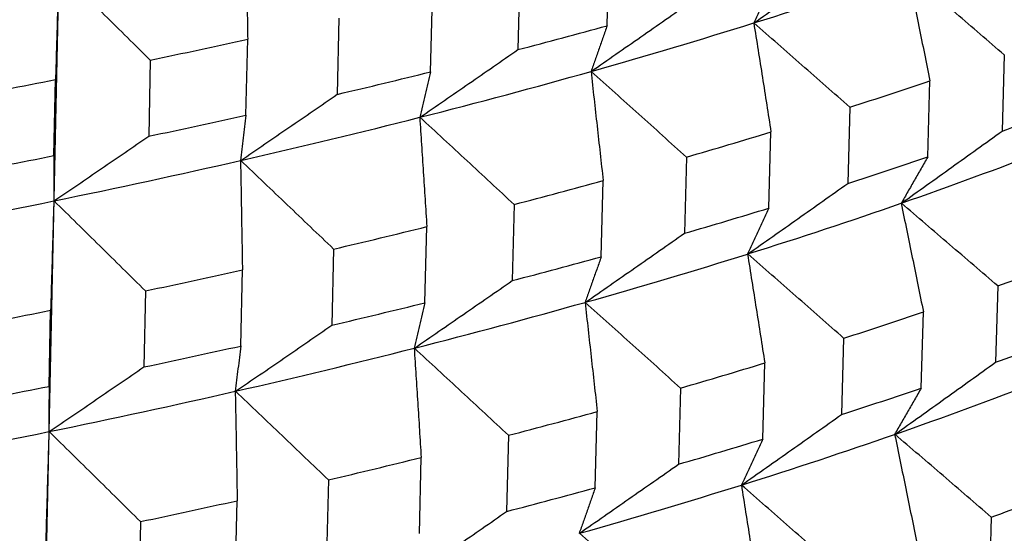
# Model space of a CAD drawing. Units: millimetres. Extents: x 62 to 427, y 82 to 422.
# Drawn here: x 139 to 142, y 237 to 239 of the extents above; entities that cross this region are included whole.
import ezdxf

# ---------------------------------------------------------------- set-up
doc = ezdxf.new("R2010")
doc.units = ezdxf.units.MM
doc.styles.add('BLAIR ITC', font='txt', dxfattribs={"height": 7.5})
doc.dimstyles.new('BLAIR ITC', dxfattribs={"dimtxt": 7.5, "dimasz": 7.5, "dimexe": 4, "dimexo": 2, "dimgap": 2.5, "dimtad": 0, "dimdec": 0, "dimdsep": 46, "dimtxsty": 'BLAIR ITC', "dimcen": 0.09, "dimclrd": 8, "dimclre": 8, "dimclrt": 256, "dimadec": 0, "dimazin": 0, "dimtfac": 1, "dimtdec": 0, "dimtmove": 0, "dimatfit": 3, "dimfxl": 1, "dimtfill": 1, "dimtolj": 1, "dimtzin": 0, "dimarcsym": 0})

# ---------------------------------------------------------------- blocks, each defined once
blk = doc.blocks.new('*D17')
at = {"color": 8, "lineweight": -2, "transparency": 16777216}
for p, q in [((111.5678, 236.1604), (111.5678, 273.0933)), ((154.656, 236.1604), (154.656, 273.0933)), ((111.5678, 269.0933), (103.4835, 269.0933)), ((147.156, 269.0933), (119.0678, 269.0933))]:
    blk.add_line(p, q, dxfattribs=at)
at = {"color": 8, "transparency": 16777216}
for points in [[(119.0678, 270.3433), (119.0678, 267.8433), (111.5678, 269.0933)], [(147.156, 270.3433), (147.156, 267.8433), (154.656, 269.0933)]]:
    blk.add_solid(points, dxfattribs=at)
at = {"layer": 'Defpoints', "color": 0, "transparency": 16777216}
for p in [(154.656, 269.0933), (111.5678, 234.1604), (154.656, 234.1604)]:
    blk.add_point(p, dxfattribs=at)
at = {"lineweight": 30, "transparency": 16777216, "insert": (92.9189, 269.0933), "char_height": 7.5, "attachment_point": 5, "style": 'BLAIR ITC', "bg_fill": 3, "box_fill_scale": 1.1, "bg_fill_color": 256, "bg_fill_true_color": 13158600, "bg_fill_transparency": 0}
blk.add_mtext('\\A1;43', dxfattribs=at)

msp = doc.modelspace()

# ---------------------------------------------------------------- linework, layer by layer
at = {"lineweight": 30, "extrusion": (0, 1, -2.22045e-16)}
for p, q in [((139.5359, 242.0599), (139.0651, 219.8503)), ((140.8324, 238.6033), (140.8372, 238.793)), ((140.6145, 238.7333), (140.6099, 238.5437)), ((140.3923, 238.4885), (140.3969, 238.6781)), ((140.1638, 238.6219), (140.1595, 238.4324)), ((139.9323, 238.3805), (139.9366, 238.57)), ((141.8223, 238.5307), (141.8169, 238.3409)), ((139.6938, 238.5175), (139.6898, 238.3281)), ((139.4536, 238.2797), (139.4576, 238.4692)), ((141.6316, 238.2764), (141.6369, 238.4662)), ((141.4375, 238.4003), (141.4324, 238.2106)), ((141.2357, 238.1489), (141.2408, 238.3387)), ((141.0299, 238.276), (141.025, 238.0863)), ((140.8176, 238.0278), (140.8225, 238.2174)), ((140.6006, 238.158), (140.596, 237.9684)), ((140.3784, 237.9131), (140.383, 238.1027)), ((140.1507, 238.0468), (140.1464, 237.8573)), ((139.9192, 237.8054), (139.9235, 237.9949)), ((139.6816, 237.9426), (139.6776, 237.7531)), ((141.806, 237.9549), (141.8006, 237.765)), ((139.4414, 237.7048), (139.4454, 237.8943)), ((141.6153, 237.7005), (141.6207, 237.8903)), ((141.4219, 237.8247), (141.4168, 237.6349)), ((141.2202, 237.5733), (141.2253, 237.763)), ((141.0151, 237.7005), (141.0102, 237.5109)), ((140.8028, 237.4523), (140.8077, 237.642)), ((140.5866, 237.5828), (140.582, 237.3932)), ((140.3644, 237.3379), (140.369, 237.5275)), ((140.1376, 237.4718), (140.1333, 237.2823)), ((139.9061, 237.2304), (139.9105, 237.4199)), ((141.7897, 237.3791), (141.7844, 237.1893)), ((139.6694, 237.3678), (139.6654, 237.1783))]:
    msp.add_line(p, q, dxfattribs=at)
at = {"lineweight": 30}
for centre, major_axis, start_param, end_param in [((133.1119, 240.8149), (11.0566, 0), -0.750462, -0.698163), ((133.1119, 241.0025), (11.267, 0), -0.842654, -0.815879), ((133.1119, 240.8149), (11.0566, 0), -0.802822, -0.750523), ((133.1119, 241.1937), (11.274, 0), -0.947382, -0.920591), ((133.1119, 241.0025), (11.267, 0), -0.895014, -0.868239), ((133.1119, 240.8149), (11.0566, 0), -0.855181, -0.802882), ((133.1119, 241.1937), (11.274, 0), -0.999742, -0.972951), ((133.1119, 240.6137), (11.2528, 0), -0.737919, -0.711176), ((133.1119, 240.4225), (11.2458, 0), -0.685551, -0.658824), ((133.1119, 241.0025), (11.267, 0), -0.947374, -0.920599), ((133.1119, 240.8149), (11.0566, 0), -0.907541, -0.855242), ((133.1119, 240.6137), (11.2528, 0), -0.790278, -0.763536), ((133.1119, 241.0025), (11.267, 0), -0.999734, -0.972959), ((133.1119, 240.235), (11.0354, 0), -0.698097, -0.645807), ((133.1119, 240.8149), (11.0566, 0), -0.959901, -0.907602), ((133.1119, 240.4225), (11.2458, 0), -0.737911, -0.711184), ((133.1119, 240.6137), (11.2528, 0), -0.842638, -0.815896), ((133.1119, 240.8149), (11.0566, 0), -1.012261, -0.959962), ((133.1119, 240.235), (11.0354, 0), -0.750457, -0.698167), ((133.1119, 240.4225), (11.2458, 0), -0.790271, -0.763544), ((133.1119, 240.6137), (11.2528, 0), -0.894998, -0.868256), ((133.1119, 240.235), (11.0354, 0), -0.802817, -0.750527), ((133.1119, 240.4225), (11.2458, 0), -0.842631, -0.815904), ((133.1119, 240.0338), (11.2315, 0), -0.685535, -0.658841), ((133.1119, 240.6137), (11.2528, 0), -0.947358, -0.920616), ((133.1119, 240.4225), (11.2458, 0), -0.89499, -0.868264), ((133.1119, 240.235), (11.0354, 0), -0.855177, -0.802887), ((133.1119, 240.6137), (11.2528, 0), -0.999718, -0.972975), ((133.1119, 240.0338), (11.2315, 0), -0.737895, -0.711201), ((133.1119, 239.8426), (11.2245, 0), -0.685527, -0.658849), ((133.1119, 240.4225), (11.2458, 0), -0.94735, -0.920624), ((133.1119, 240.235), (11.0354, 0), -0.907537, -0.855247), ((133.1119, 240.0338), (11.2315, 0), -0.790255, -0.763561), ((133.1119, 239.6551), (11.0142, 0), -0.698093, -0.645812), ((133.1119, 240.4225), (11.2458, 0), -0.99971, -0.972984), ((133.1119, 240.235), (11.0354, 0), -0.959897, -0.907607), ((133.1119, 239.8426), (11.2245, 0), -0.737887, -0.711209), ((133.1119, 240.0338), (11.2315, 0), -0.842615, -0.81592), ((133.1119, 240.235), (11.0354, 0), -1.012257, -0.959967), ((133.1119, 239.8426), (11.2245, 0), -0.790247, -0.763569), ((133.1119, 239.6551), (11.0142, 0), -0.750453, -0.698172), ((133.1119, 240.0338), (11.2315, 0), -0.894975, -0.86828), ((133.1119, 239.8426), (11.2245, 0), -0.842607, -0.815929), ((133.1119, 239.6551), (11.0142, 0), -0.802813, -0.750532), ((133.1119, 239.454), (11.2103, 0), -0.685511, -0.658865), ((133.1119, 240.0338), (11.2315, 0), -0.947334, -0.92064)]:
    msp.add_ellipse(centre, major_axis=major_axis, ratio=0.292372, start_param=start_param, end_param=end_param, dxfattribs=at)
for points, knots in [([(139.9318, 238.8427), (139.9322, 238.82), (139.9326, 238.7973), (139.933, 238.7746), (139.9334, 238.7519), (139.9338, 238.7292), (139.9342, 238.7065), (139.9346, 238.6838), (139.935, 238.661), (139.9354, 238.6383), (139.9358, 238.6155), (139.9362, 238.5928), (139.9366, 238.57)], [0, 0, 0, 0, 0.080593, 0.080593, 0.080593, 0.161186, 0.161186, 0.161186, 0.241779, 0.241779, 0.241779, 0.3223721, 0.3223721, 0.3223721, 0.3223721]), ([(141.1984, 238.6103), (141.2192, 238.625), (141.24, 238.6396), (141.2608, 238.6542), (141.2816, 238.6689), (141.3024, 238.6835), (141.3232, 238.6982), (141.344, 238.7129), (141.3648, 238.7276), (141.3856, 238.7423), (141.4064, 238.7569), (141.4271, 238.7716), (141.4479, 238.7864)], [0, 0, 0, 0, 0.0799731, 0.0799731, 0.0799731, 0.1599462, 0.1599462, 0.1599462, 0.2399193, 0.2399193, 0.2399193, 0.3198925, 0.3198925, 0.3198925, 0.3198925]), ([(139.4656, 238.7419), (139.4649, 238.7192), (139.4643, 238.6965), (139.4636, 238.6738), (139.4629, 238.6511), (139.4623, 238.6284), (139.4616, 238.6056), (139.4609, 238.5829), (139.4603, 238.5602), (139.4596, 238.5374), (139.4589, 238.5147), (139.4583, 238.492), (139.4576, 238.4692)], [0, 0, 0, 0, 0.080593, 0.080593, 0.080593, 0.161186, 0.161186, 0.161186, 0.241779, 0.241779, 0.241779, 0.3223721, 0.3223721, 0.3223721, 0.3223721]), ([(139.6938, 238.5175), (139.6748, 238.5363), (139.6559, 238.555), (139.6369, 238.5737), (139.618, 238.5924), (139.599, 238.6112), (139.58, 238.6299), (139.5611, 238.6486), (139.5421, 238.6673), (139.5231, 238.6859), (139.5041, 238.7046), (139.4851, 238.7233), (139.4661, 238.742)], [0, 0, 0, 0, 0.0800108, 0.0800108, 0.0800108, 0.1600215, 0.1600215, 0.1600215, 0.2400322, 0.2400322, 0.2400322, 0.3200428, 0.3200428, 0.3200428, 0.3200428]), ([(141.2513, 238.7247), (141.2468, 238.7151), (141.2424, 238.7055), (141.2379, 238.696), (141.2335, 238.6864), (141.2291, 238.6768), (141.2246, 238.6673), (141.2202, 238.6577), (141.2157, 238.6482), (141.2113, 238.6387), (141.2068, 238.6292), (141.2024, 238.6197), (141.1979, 238.6102)], [0, 0, 0, 0, 0.0805546, 0.0805546, 0.0805546, 0.1611091, 0.1611091, 0.1611091, 0.2416636, 0.2416636, 0.2416636, 0.3222181, 0.3222181, 0.3222181, 0.3222181]), ([(141.5815, 238.7369), (141.5861, 238.7144), (141.5908, 238.6919), (141.5954, 238.6693), (141.6, 238.6468), (141.6046, 238.6242), (141.6092, 238.6017), (141.6139, 238.5791), (141.6185, 238.5565), (141.6231, 238.534), (141.6277, 238.5114), (141.6323, 238.4888), (141.6369, 238.4662)], [0, 0, 0, 0, 0.0805648, 0.0805648, 0.0805648, 0.1611296, 0.1611296, 0.1611296, 0.2416944, 0.2416944, 0.2416944, 0.3222593, 0.3222593, 0.3222593, 0.3222593]), ([(141.8223, 238.5307), (141.8023, 238.548), (141.7823, 238.5652), (141.7623, 238.5824), (141.7423, 238.5996), (141.7222, 238.6168), (141.7022, 238.634), (141.6822, 238.6512), (141.6621, 238.6684), (141.6421, 238.6856), (141.6221, 238.7028), (141.602, 238.7199), (141.5819, 238.7371)], [0, 0, 0, 0, 0.0799828, 0.0799828, 0.0799828, 0.1599656, 0.1599656, 0.1599656, 0.2399483, 0.2399483, 0.2399483, 0.319931, 0.319931, 0.319931, 0.319931]), ([(140.7927, 238.4896), (140.8133, 238.5039), (140.8339, 238.5182), (140.8545, 238.5326), (140.8751, 238.5469), (140.8957, 238.5612), (140.9163, 238.5756), (140.9369, 238.59), (140.9575, 238.6043), (140.9781, 238.6187), (140.9986, 238.6331), (141.0192, 238.6474), (141.0398, 238.6618)], [0, 0, 0, 0, 0.0799731, 0.0799731, 0.0799731, 0.1599462, 0.1599462, 0.1599462, 0.2399193, 0.2399193, 0.2399193, 0.3198925, 0.3198925, 0.3198925, 0.3198925]), ([(140.8324, 238.6033), (140.829, 238.5938), (140.8257, 238.5842), (140.8223, 238.5747), (140.819, 238.5652), (140.8156, 238.5557), (140.8123, 238.5462), (140.8089, 238.5367), (140.8056, 238.5273), (140.8022, 238.5178), (140.7989, 238.5084), (140.7955, 238.4989), (140.7922, 238.4895)], [0, 0, 0, 0, 0.0805546, 0.0805546, 0.0805546, 0.1611091, 0.1611091, 0.1611091, 0.2416636, 0.2416636, 0.2416636, 0.3222181, 0.3222181, 0.3222181, 0.3222181]), ([(141.1979, 238.6102), (141.2015, 238.5876), (141.2051, 238.565), (141.2087, 238.5424), (141.2123, 238.5198), (141.2158, 238.4972), (141.2194, 238.4745), (141.223, 238.4519), (141.2266, 238.4293), (141.2301, 238.4066), (141.2337, 238.384), (141.2373, 238.3614), (141.2408, 238.3387)], [0, 0, 0, 0, 0.0805648, 0.0805648, 0.0805648, 0.1611296, 0.1611296, 0.1611296, 0.2416944, 0.2416944, 0.2416944, 0.3222593, 0.3222593, 0.3222593, 0.3222593]), ([(141.4375, 238.4003), (141.4176, 238.4179), (141.3977, 238.4354), (141.3778, 238.4529), (141.3579, 238.4704), (141.338, 238.4879), (141.318, 238.5054), (141.2981, 238.5229), (141.2782, 238.5404), (141.2582, 238.5579), (141.2383, 238.5754), (141.2183, 238.5929), (141.1984, 238.6103)], [0, 0, 0, 0, 0.0799828, 0.0799828, 0.0799828, 0.1599656, 0.1599656, 0.1599656, 0.2399483, 0.2399483, 0.2399483, 0.319931, 0.319931, 0.319931, 0.319931]), ([(140.3659, 238.3753), (140.3863, 238.3893), (140.4066, 238.4033), (140.427, 238.4173), (140.4473, 238.4313), (140.4677, 238.4453), (140.488, 238.4594), (140.5083, 238.4734), (140.5287, 238.4875), (140.549, 238.5015), (140.5693, 238.5156), (140.5896, 238.5297), (140.6099, 238.5437)], [0, 0, 0, 0, 0.0799731, 0.0799731, 0.0799731, 0.1599462, 0.1599462, 0.1599462, 0.2399193, 0.2399193, 0.2399193, 0.3198925, 0.3198925, 0.3198925, 0.3198925]), ([(140.3923, 238.4885), (140.3901, 238.479), (140.3878, 238.4695), (140.3856, 238.46), (140.3833, 238.4505), (140.3811, 238.4411), (140.3789, 238.4316), (140.3766, 238.4222), (140.3744, 238.4128), (140.3721, 238.4034), (140.3699, 238.3939), (140.3676, 238.3845), (140.3654, 238.3751)], [0, 0, 0, 0, 0.0805546, 0.0805546, 0.0805546, 0.1611091, 0.1611091, 0.1611091, 0.2416636, 0.2416636, 0.2416636, 0.3222181, 0.3222181, 0.3222181, 0.3222181]), ([(140.7922, 238.4895), (140.7947, 238.4668), (140.7972, 238.4442), (140.7998, 238.4215), (140.8023, 238.3989), (140.8048, 238.3762), (140.8073, 238.3536), (140.8099, 238.3309), (140.8124, 238.3082), (140.8149, 238.2855), (140.8174, 238.2628), (140.82, 238.2401), (140.8225, 238.2174)], [0, 0, 0, 0, 0.0805648, 0.0805648, 0.0805648, 0.1611296, 0.1611296, 0.1611296, 0.2416944, 0.2416944, 0.2416944, 0.3222593, 0.3222593, 0.3222593, 0.3222593]), ([(141.0299, 238.276), (141.0101, 238.2938), (140.9904, 238.3116), (140.9707, 238.3295), (140.9509, 238.3473), (140.9312, 238.3651), (140.9114, 238.3829), (140.8916, 238.4007), (140.8718, 238.4185), (140.8521, 238.4363), (140.8323, 238.4541), (140.8125, 238.4719), (140.7927, 238.4896)], [0, 0, 0, 0, 0.0799828, 0.0799828, 0.0799828, 0.1599656, 0.1599656, 0.1599656, 0.2399483, 0.2399483, 0.2399483, 0.319931, 0.319931, 0.319931, 0.319931]), ([(139.9193, 238.2676), (139.9393, 238.2813), (139.9594, 238.295), (139.9794, 238.3087), (139.9994, 238.3224), (140.0195, 238.3361), (140.0395, 238.3499), (140.0595, 238.3636), (140.0795, 238.3773), (140.0995, 238.3911), (140.1195, 238.4048), (140.1395, 238.4186), (140.1595, 238.4324)], [0, 0, 0, 0, 0.0799731, 0.0799731, 0.0799731, 0.1599462, 0.1599462, 0.1599462, 0.2399193, 0.2399193, 0.2399193, 0.3198925, 0.3198925, 0.3198925, 0.3198925]), ([(139.9323, 238.3805), (139.9312, 238.371), (139.93, 238.3616), (139.9289, 238.3521), (139.9278, 238.3427), (139.9266, 238.3333), (139.9255, 238.3238), (139.9244, 238.3144), (139.9233, 238.305), (139.9221, 238.2956), (139.921, 238.2862), (139.9199, 238.2769), (139.9187, 238.2675)], [0, 0, 0, 0, 0.0805546, 0.0805546, 0.0805546, 0.1611091, 0.1611091, 0.1611091, 0.2416636, 0.2416636, 0.2416636, 0.3222181, 0.3222181, 0.3222181, 0.3222181]), ([(140.6006, 238.158), (140.581, 238.1761), (140.5615, 238.1943), (140.542, 238.2124), (140.5224, 238.2305), (140.5029, 238.2487), (140.4833, 238.2668), (140.4638, 238.2849), (140.4442, 238.303), (140.4247, 238.321), (140.4051, 238.3391), (140.3855, 238.3572), (140.3659, 238.3753)], [0, 0, 0, 0, 0.0799828, 0.0799828, 0.0799828, 0.1599656, 0.1599656, 0.1599656, 0.2399483, 0.2399483, 0.2399483, 0.319931, 0.319931, 0.319931, 0.319931]), ([(140.3654, 238.3751), (140.3669, 238.3525), (140.3683, 238.3298), (140.3698, 238.3071), (140.3713, 238.2844), (140.3727, 238.2617), (140.3742, 238.239), (140.3757, 238.2163), (140.3771, 238.1936), (140.3786, 238.1709), (140.38, 238.1482), (140.3815, 238.1255), (140.383, 238.1027)], [0, 0, 0, 0, 0.0805648, 0.0805648, 0.0805648, 0.1611296, 0.1611296, 0.1611296, 0.2416944, 0.2416944, 0.2416944, 0.3222593, 0.3222593, 0.3222593, 0.3222593]), ([(139.4539, 238.1669), (139.4736, 238.1803), (139.4933, 238.1937), (139.513, 238.2071), (139.5326, 238.2205), (139.5523, 238.2339), (139.572, 238.2474), (139.5916, 238.2608), (139.6112, 238.2742), (139.6309, 238.2877), (139.6505, 238.3011), (139.6701, 238.3146), (139.6898, 238.3281)], [0, 0, 0, 0, 0.0799731, 0.0799731, 0.0799731, 0.1599462, 0.1599462, 0.1599462, 0.2399193, 0.2399193, 0.2399193, 0.3198925, 0.3198925, 0.3198925, 0.3198925]), ([(141.5657, 238.1611), (141.5867, 238.1761), (141.6077, 238.191), (141.6286, 238.206), (141.6496, 238.2209), (141.6705, 238.2359), (141.6914, 238.2509), (141.7124, 238.2659), (141.7333, 238.2809), (141.7542, 238.2959), (141.7751, 238.3109), (141.796, 238.3259), (141.8169, 238.3409)], [0, 0, 0, 0, 0.0799452, 0.0799452, 0.0799452, 0.1598903, 0.1598903, 0.1598903, 0.2398354, 0.2398354, 0.2398354, 0.3197806, 0.3197806, 0.3197806, 0.3197806]), ([(139.4536, 238.2797), (139.4536, 238.2703), (139.4536, 238.2608), (139.4535, 238.2514), (139.4535, 238.242), (139.4535, 238.2325), (139.4535, 238.2231), (139.4535, 238.2137), (139.4535, 238.2043), (139.4534, 238.1949), (139.4534, 238.1856), (139.4534, 238.1762), (139.4534, 238.1668)], [0, 0, 0, 0, 0.0805546, 0.0805546, 0.0805546, 0.1611091, 0.1611091, 0.1611091, 0.2416636, 0.2416636, 0.2416636, 0.3222181, 0.3222181, 0.3222181, 0.3222181]), ([(139.9187, 238.2675), (139.9191, 238.2448), (139.9195, 238.2221), (139.9199, 238.1994), (139.9203, 238.1767), (139.9207, 238.154), (139.9211, 238.1313), (139.9215, 238.1086), (139.9219, 238.0859), (139.9223, 238.0631), (139.9227, 238.0404), (139.9231, 238.0177), (139.9235, 237.9949)], [0, 0, 0, 0, 0.0805648, 0.0805648, 0.0805648, 0.1611296, 0.1611296, 0.1611296, 0.2416944, 0.2416944, 0.2416944, 0.3222593, 0.3222593, 0.3222593, 0.3222593]), ([(140.1507, 238.0468), (140.1315, 238.0652), (140.1122, 238.0837), (140.0929, 238.1021), (140.0737, 238.1205), (140.0544, 238.1389), (140.0351, 238.1573), (140.0158, 238.1757), (139.9965, 238.1941), (139.9772, 238.2125), (139.9579, 238.2309), (139.9386, 238.2493), (139.9193, 238.2676)], [0, 0, 0, 0, 0.0799828, 0.0799828, 0.0799828, 0.1599656, 0.1599656, 0.1599656, 0.2399483, 0.2399483, 0.2399483, 0.319931, 0.319931, 0.319931, 0.319931]), ([(141.6316, 238.2764), (141.626, 238.2667), (141.6205, 238.257), (141.615, 238.2474), (141.6095, 238.2377), (141.604, 238.2281), (141.5984, 238.2185), (141.5929, 238.2089), (141.5874, 238.1993), (141.5818, 238.1897), (141.5763, 238.1801), (141.5708, 238.1705), (141.5652, 238.161)], [0, 0, 0, 0, 0.0805264, 0.0805264, 0.0805264, 0.1610527, 0.1610527, 0.1610527, 0.241579, 0.241579, 0.241579, 0.3221053, 0.3221053, 0.3221053, 0.3221053]), ([(141.1829, 238.0346), (141.2037, 238.0492), (141.2246, 238.0639), (141.2454, 238.0785), (141.2662, 238.0931), (141.287, 238.1078), (141.3077, 238.1225), (141.3285, 238.1371), (141.3493, 238.1518), (141.3701, 238.1665), (141.3908, 238.1812), (141.4116, 238.1959), (141.4324, 238.2106)], [0, 0, 0, 0, 0.0799452, 0.0799452, 0.0799452, 0.1598903, 0.1598903, 0.1598903, 0.2398354, 0.2398354, 0.2398354, 0.3197806, 0.3197806, 0.3197806, 0.3197806]), ([(139.4534, 238.1668), (139.4527, 238.1442), (139.4521, 238.1215), (139.4514, 238.0988), (139.4507, 238.0761), (139.4501, 238.0534), (139.4494, 238.0307), (139.4487, 238.0079), (139.4481, 237.9852), (139.4474, 237.9625), (139.4468, 237.9398), (139.4461, 237.917), (139.4454, 237.8943)], [0, 0, 0, 0, 0.0805648, 0.0805648, 0.0805648, 0.1611296, 0.1611296, 0.1611296, 0.2416944, 0.2416944, 0.2416944, 0.3222593, 0.3222593, 0.3222593, 0.3222593]), ([(139.6816, 237.9426), (139.6627, 237.9613), (139.6437, 237.9801), (139.6248, 237.9988), (139.6058, 238.0175), (139.5868, 238.0362), (139.5679, 238.0549), (139.5489, 238.0736), (139.5299, 238.0923), (139.5109, 238.1109), (139.492, 238.1296), (139.473, 238.1483), (139.4539, 238.1669)], [0, 0, 0, 0, 0.0799828, 0.0799828, 0.0799828, 0.1599656, 0.1599656, 0.1599656, 0.2399483, 0.2399483, 0.2399483, 0.319931, 0.319931, 0.319931, 0.319931]), ([(141.5652, 238.161), (141.5699, 238.1384), (141.5745, 238.1159), (141.5791, 238.0934), (141.5837, 238.0708), (141.5884, 238.0483), (141.593, 238.0257), (141.5976, 238.0032), (141.6022, 237.9806), (141.6068, 237.958), (141.6114, 237.9355), (141.616, 237.9129), (141.6207, 237.8903)], [0, 0, 0, 0, 0.0805366, 0.0805366, 0.0805366, 0.1610732, 0.1610732, 0.1610732, 0.2416098, 0.2416098, 0.2416098, 0.3221466, 0.3221466, 0.3221466, 0.3221466]), ([(141.806, 237.9549), (141.786, 237.9721), (141.766, 237.9893), (141.746, 238.0065), (141.726, 238.0237), (141.706, 238.0409), (141.686, 238.0581), (141.666, 238.0753), (141.6459, 238.0925), (141.6259, 238.1097), (141.6058, 238.1268), (141.5858, 238.144), (141.5657, 238.1611)], [0, 0, 0, 0, 0.0799549, 0.0799549, 0.0799549, 0.1599097, 0.1599097, 0.1599097, 0.2398645, 0.2398645, 0.2398645, 0.3198193, 0.3198193, 0.3198193, 0.3198193]), ([(141.2357, 238.1489), (141.2313, 238.1394), (141.2268, 238.1298), (141.2224, 238.1202), (141.218, 238.1106), (141.2135, 238.1011), (141.2091, 238.0915), (141.2046, 238.082), (141.2002, 238.0725), (141.1957, 238.0629), (141.1913, 238.0534), (141.1868, 238.0439), (141.1824, 238.0344)], [0, 0, 0, 0, 0.0805264, 0.0805264, 0.0805264, 0.1610527, 0.1610527, 0.1610527, 0.241579, 0.241579, 0.241579, 0.3221053, 0.3221053, 0.3221053, 0.3221053]), ([(140.778, 237.9141), (140.7986, 237.9284), (140.8192, 237.9427), (140.8398, 237.9571), (140.8604, 237.9714), (140.881, 237.9857), (140.9016, 238.0001), (140.9222, 238.0144), (140.9428, 238.0288), (140.9633, 238.0432), (140.9839, 238.0575), (141.0045, 238.0719), (141.025, 238.0863)], [0, 0, 0, 0, 0.0799452, 0.0799452, 0.0799452, 0.1598903, 0.1598903, 0.1598903, 0.2398354, 0.2398354, 0.2398354, 0.3197806, 0.3197806, 0.3197806, 0.3197806]), ([(141.1824, 238.0344), (141.186, 238.0119), (141.1896, 237.9893), (141.1931, 237.9667), (141.1967, 237.9441), (141.2003, 237.9215), (141.2039, 237.8988), (141.2075, 237.8762), (141.211, 237.8536), (141.2146, 237.831), (141.2182, 237.8083), (141.2217, 237.7857), (141.2253, 237.763)], [0, 0, 0, 0, 0.0805366, 0.0805366, 0.0805366, 0.1610732, 0.1610732, 0.1610732, 0.2416098, 0.2416098, 0.2416098, 0.3221466, 0.3221466, 0.3221466, 0.3221466]), ([(141.4219, 237.8247), (141.4021, 237.8422), (141.3822, 237.8597), (141.3623, 237.8772), (141.3424, 237.8948), (141.3225, 237.9123), (141.3025, 237.9298), (141.2826, 237.9473), (141.2627, 237.9647), (141.2428, 237.9822), (141.2228, 237.9997), (141.2029, 238.0172), (141.1829, 238.0346)], [0, 0, 0, 0, 0.0799549, 0.0799549, 0.0799549, 0.1599097, 0.1599097, 0.1599097, 0.2398645, 0.2398645, 0.2398645, 0.3198193, 0.3198193, 0.3198193, 0.3198193]), ([(140.8176, 238.0278), (140.8143, 238.0182), (140.8109, 238.0087), (140.8076, 237.9992), (140.8042, 237.9897), (140.8009, 237.9802), (140.7975, 237.9707), (140.7942, 237.9612), (140.7908, 237.9517), (140.7875, 237.9423), (140.7841, 237.9328), (140.7808, 237.9234), (140.7774, 237.914)], [0, 0, 0, 0, 0.0805264, 0.0805264, 0.0805264, 0.1610527, 0.1610527, 0.1610527, 0.241579, 0.241579, 0.241579, 0.3221053, 0.3221053, 0.3221053, 0.3221053]), ([(140.352, 237.8), (140.3724, 237.814), (140.3928, 237.828), (140.4131, 237.842), (140.4334, 237.856), (140.4538, 237.87), (140.4741, 237.8841), (140.4944, 237.8981), (140.5147, 237.9122), (140.5351, 237.9262), (140.5554, 237.9403), (140.5757, 237.9543), (140.596, 237.9684)], [0, 0, 0, 0, 0.0799452, 0.0799452, 0.0799452, 0.1598903, 0.1598903, 0.1598903, 0.2398354, 0.2398354, 0.2398354, 0.3197806, 0.3197806, 0.3197806, 0.3197806]), ([(140.3784, 237.9131), (140.3761, 237.9036), (140.3739, 237.8942), (140.3716, 237.8847), (140.3694, 237.8752), (140.3672, 237.8658), (140.3649, 237.8563), (140.3627, 237.8469), (140.3604, 237.8375), (140.3582, 237.828), (140.356, 237.8186), (140.3537, 237.8092), (140.3515, 237.7999)], [0, 0, 0, 0, 0.0805264, 0.0805264, 0.0805264, 0.1610527, 0.1610527, 0.1610527, 0.241579, 0.241579, 0.241579, 0.3221053, 0.3221053, 0.3221053, 0.3221053]), ([(140.7774, 237.914), (140.78, 237.8913), (140.7825, 237.8687), (140.785, 237.8461), (140.7875, 237.8234), (140.7901, 237.8008), (140.7926, 237.7781), (140.7951, 237.7554), (140.7976, 237.7328), (140.8002, 237.7101), (140.8027, 237.6874), (140.8052, 237.6647), (140.8077, 237.642)], [0, 0, 0, 0, 0.0805366, 0.0805366, 0.0805366, 0.1610732, 0.1610732, 0.1610732, 0.2416098, 0.2416098, 0.2416098, 0.3221466, 0.3221466, 0.3221466, 0.3221466]), ([(141.0151, 237.7005), (140.9954, 237.7184), (140.9757, 237.7362), (140.9559, 237.754), (140.9362, 237.7718), (140.9164, 237.7897), (140.8967, 237.8075), (140.8769, 237.8253), (140.8571, 237.843), (140.8374, 237.8608), (140.8176, 237.8786), (140.7978, 237.8964), (140.778, 237.9141)], [0, 0, 0, 0, 0.0799549, 0.0799549, 0.0799549, 0.1599097, 0.1599097, 0.1599097, 0.2398645, 0.2398645, 0.2398645, 0.3198193, 0.3198193, 0.3198193, 0.3198193]), ([(139.9063, 237.6926), (139.9263, 237.7062), (139.9463, 237.7199), (139.9664, 237.7336), (139.9864, 237.7473), (140.0064, 237.761), (140.0264, 237.7748), (140.0464, 237.7885), (140.0664, 237.8022), (140.0864, 237.816), (140.1064, 237.8297), (140.1264, 237.8435), (140.1464, 237.8573)], [0, 0, 0, 0, 0.0799452, 0.0799452, 0.0799452, 0.1598903, 0.1598903, 0.1598903, 0.2398354, 0.2398354, 0.2398354, 0.3197806, 0.3197806, 0.3197806, 0.3197806]), ([(139.9192, 237.8054), (139.9181, 237.7959), (139.917, 237.7865), (139.9158, 237.777), (139.9147, 237.7676), (139.9136, 237.7581), (139.9124, 237.7487), (139.9113, 237.7393), (139.9102, 237.7299), (139.909, 237.7205), (139.9079, 237.7111), (139.9068, 237.7018), (139.9056, 237.6924)], [0, 0, 0, 0, 0.0805264, 0.0805264, 0.0805264, 0.1610527, 0.1610527, 0.1610527, 0.241579, 0.241579, 0.241579, 0.3221053, 0.3221053, 0.3221053, 0.3221053]), ([(140.3515, 237.7999), (140.3529, 237.7772), (140.3544, 237.7545), (140.3559, 237.7319), (140.3573, 237.7092), (140.3588, 237.6865), (140.3603, 237.6638), (140.3617, 237.6411), (140.3632, 237.6184), (140.3646, 237.5957), (140.3661, 237.573), (140.3676, 237.5503), (140.369, 237.5275)], [0, 0, 0, 0, 0.0805366, 0.0805366, 0.0805366, 0.1610732, 0.1610732, 0.1610732, 0.2416098, 0.2416098, 0.2416098, 0.3221466, 0.3221466, 0.3221466, 0.3221466]), ([(140.5866, 237.5828), (140.5671, 237.6009), (140.5476, 237.6191), (140.5281, 237.6372), (140.5085, 237.6553), (140.489, 237.6734), (140.4694, 237.6915), (140.4499, 237.7096), (140.4303, 237.7277), (140.4108, 237.7458), (140.3912, 237.7639), (140.3716, 237.7819), (140.352, 237.8)], [0, 0, 0, 0, 0.0799549, 0.0799549, 0.0799549, 0.1599097, 0.1599097, 0.1599097, 0.2398645, 0.2398645, 0.2398645, 0.3198193, 0.3198193, 0.3198193, 0.3198193]), ([(141.5495, 237.5853), (141.5705, 237.6002), (141.5915, 237.6152), (141.6124, 237.6301), (141.6333, 237.6451), (141.6543, 237.6601), (141.6752, 237.675), (141.6961, 237.69), (141.717, 237.705), (141.7379, 237.72), (141.7588, 237.735), (141.7797, 237.75), (141.8006, 237.765)], [0, 0, 0, 0, 0.0799172, 0.0799172, 0.0799172, 0.1598344, 0.1598344, 0.1598344, 0.2397515, 0.2397515, 0.2397515, 0.3196688, 0.3196688, 0.3196688, 0.3196688]), ([(139.4418, 237.5921), (139.4615, 237.6055), (139.4812, 237.6188), (139.5008, 237.6322), (139.5205, 237.6456), (139.5402, 237.659), (139.5598, 237.6725), (139.5794, 237.6859), (139.5991, 237.6993), (139.6187, 237.7128), (139.6383, 237.7262), (139.658, 237.7397), (139.6776, 237.7531)], [0, 0, 0, 0, 0.0799452, 0.0799452, 0.0799452, 0.1598903, 0.1598903, 0.1598903, 0.2398354, 0.2398354, 0.2398354, 0.3197806, 0.3197806, 0.3197806, 0.3197806]), ([(139.4414, 237.7048), (139.4414, 237.6953), (139.4414, 237.6859), (139.4414, 237.6765), (139.4413, 237.667), (139.4413, 237.6576), (139.4413, 237.6482), (139.4413, 237.6388), (139.4413, 237.6294), (139.4413, 237.62), (139.4412, 237.6107), (139.4412, 237.6013), (139.4412, 237.5919)], [0, 0, 0, 0, 0.0805264, 0.0805264, 0.0805264, 0.1610527, 0.1610527, 0.1610527, 0.241579, 0.241579, 0.241579, 0.3221053, 0.3221053, 0.3221053, 0.3221053]), ([(139.9056, 237.6924), (139.906, 237.6697), (139.9065, 237.6471), (139.9069, 237.6244), (139.9073, 237.6017), (139.9077, 237.579), (139.9081, 237.5563), (139.9085, 237.5336), (139.9089, 237.5108), (139.9093, 237.4881), (139.9097, 237.4654), (139.9101, 237.4427), (139.9105, 237.4199)], [0, 0, 0, 0, 0.0805366, 0.0805366, 0.0805366, 0.1610732, 0.1610732, 0.1610732, 0.2416098, 0.2416098, 0.2416098, 0.3221466, 0.3221466, 0.3221466, 0.3221466]), ([(140.1376, 237.4718), (140.1184, 237.4902), (140.0991, 237.5087), (140.0799, 237.5271), (140.0606, 237.5455), (140.0413, 237.5639), (140.0221, 237.5823), (140.0028, 237.6007), (139.9835, 237.6191), (139.9642, 237.6375), (139.9449, 237.6558), (139.9256, 237.6742), (139.9063, 237.6926)], [0, 0, 0, 0, 0.0799549, 0.0799549, 0.0799549, 0.1599097, 0.1599097, 0.1599097, 0.2398645, 0.2398645, 0.2398645, 0.3198193, 0.3198193, 0.3198193, 0.3198193]), ([(141.6153, 237.7005), (141.6098, 237.6908), (141.6043, 237.6812), (141.5987, 237.6715), (141.5932, 237.6619), (141.5877, 237.6522), (141.5822, 237.6426), (141.5766, 237.633), (141.5711, 237.6234), (141.5656, 237.6138), (141.5601, 237.6042), (141.5545, 237.5947), (141.549, 237.5851)], [0, 0, 0, 0, 0.0804982, 0.0804982, 0.0804982, 0.1609963, 0.1609963, 0.1609963, 0.2414944, 0.2414944, 0.2414944, 0.3219925, 0.3219925, 0.3219925, 0.3219925]), ([(141.1675, 237.459), (141.1883, 237.4736), (141.2091, 237.4883), (141.2299, 237.5029), (141.2507, 237.5175), (141.2715, 237.5322), (141.2922, 237.5468), (141.313, 237.5615), (141.3338, 237.5762), (141.3546, 237.5909), (141.3753, 237.6055), (141.3961, 237.6202), (141.4168, 237.6349)], [0, 0, 0, 0, 0.0799172, 0.0799172, 0.0799172, 0.1598344, 0.1598344, 0.1598344, 0.2397515, 0.2397515, 0.2397515, 0.3196688, 0.3196688, 0.3196688, 0.3196688]), ([(139.4412, 237.5919), (139.4405, 237.5693), (139.4399, 237.5466), (139.4392, 237.5239), (139.4386, 237.5012), (139.4379, 237.4785), (139.4372, 237.4558), (139.4366, 237.4331), (139.4359, 237.4104), (139.4352, 237.3877), (139.4346, 237.3649), (139.4339, 237.3422), (139.4332, 237.3195)], [0, 0, 0, 0, 0.0805366, 0.0805366, 0.0805366, 0.1610732, 0.1610732, 0.1610732, 0.2416098, 0.2416098, 0.2416098, 0.3221466, 0.3221466, 0.3221466, 0.3221466]), ([(139.6694, 237.3678), (139.6505, 237.3865), (139.6315, 237.4052), (139.6126, 237.424), (139.5936, 237.4427), (139.5747, 237.4614), (139.5557, 237.48), (139.5368, 237.4987), (139.5178, 237.5174), (139.4988, 237.5361), (139.4798, 237.5548), (139.4608, 237.5734), (139.4418, 237.5921)], [0, 0, 0, 0, 0.0799549, 0.0799549, 0.0799549, 0.1599097, 0.1599097, 0.1599097, 0.2398645, 0.2398645, 0.2398645, 0.3198193, 0.3198193, 0.3198193, 0.3198193]), ([(141.2202, 237.5733), (141.2157, 237.5637), (141.2113, 237.5541), (141.2069, 237.5446), (141.2024, 237.535), (141.198, 237.5254), (141.1935, 237.5159), (141.1891, 237.5064), (141.1847, 237.4968), (141.1802, 237.4873), (141.1758, 237.4778), (141.1713, 237.4683), (141.1669, 237.4588)], [0, 0, 0, 0, 0.0804982, 0.0804982, 0.0804982, 0.1609963, 0.1609963, 0.1609963, 0.2414944, 0.2414944, 0.2414944, 0.3219925, 0.3219925, 0.3219925, 0.3219925]), ([(141.549, 237.5851), (141.5536, 237.5626), (141.5582, 237.5401), (141.5629, 237.5175), (141.5675, 237.495), (141.5721, 237.4725), (141.5767, 237.4499), (141.5813, 237.4274), (141.5859, 237.4048), (141.5906, 237.3823), (141.5952, 237.3597), (141.5998, 237.3371), (141.6044, 237.3145)], [0, 0, 0, 0, 0.0805084, 0.0805084, 0.0805084, 0.1610168, 0.1610168, 0.1610168, 0.2415253, 0.2415253, 0.2415253, 0.3220338, 0.3220338, 0.3220338, 0.3220338]), ([(141.7897, 237.3791), (141.7697, 237.3963), (141.7498, 237.4135), (141.7298, 237.4307), (141.7098, 237.4479), (141.6898, 237.4651), (141.6698, 237.4823), (141.6497, 237.4995), (141.6297, 237.5167), (141.6097, 237.5338), (141.5896, 237.551), (141.5696, 237.5682), (141.5495, 237.5853)], [0, 0, 0, 0, 0.0799269, 0.0799269, 0.0799269, 0.1598538, 0.1598538, 0.1598538, 0.2397806, 0.2397806, 0.2397806, 0.3197075, 0.3197075, 0.3197075, 0.3197075]), ([(140.7633, 237.3388), (140.7839, 237.3531), (140.8045, 237.3674), (140.8251, 237.3817), (140.8457, 237.396), (140.8663, 237.4103), (140.8869, 237.4247), (140.9075, 237.439), (140.928, 237.4534), (140.9486, 237.4677), (140.9692, 237.4821), (140.9897, 237.4965), (141.0102, 237.5109)], [0, 0, 0, 0, 0.0799172, 0.0799172, 0.0799172, 0.1598344, 0.1598344, 0.1598344, 0.2397515, 0.2397515, 0.2397515, 0.3196688, 0.3196688, 0.3196688, 0.3196688]), ([(140.8028, 237.4523), (140.7995, 237.4428), (140.7962, 237.4333), (140.7928, 237.4238), (140.7895, 237.4143), (140.7861, 237.4048), (140.7828, 237.3953), (140.7794, 237.3858), (140.7761, 237.3764), (140.7727, 237.3669), (140.7694, 237.3575), (140.766, 237.348), (140.7627, 237.3386)], [0, 0, 0, 0, 0.0804982, 0.0804982, 0.0804982, 0.1609963, 0.1609963, 0.1609963, 0.2414944, 0.2414944, 0.2414944, 0.3219925, 0.3219925, 0.3219925, 0.3219925]), ([(141.1669, 237.4588), (141.1705, 237.4363), (141.174, 237.4137), (141.1776, 237.3911), (141.1812, 237.3685), (141.1848, 237.3459), (141.1884, 237.3233), (141.1919, 237.3007), (141.1955, 237.2781), (141.1991, 237.2554), (141.2026, 237.2328), (141.2062, 237.2102), (141.2098, 237.1875)], [0, 0, 0, 0, 0.0805084, 0.0805084, 0.0805084, 0.1610168, 0.1610168, 0.1610168, 0.2415253, 0.2415253, 0.2415253, 0.3220338, 0.3220338, 0.3220338, 0.3220338]), ([(141.4064, 237.2492), (141.3865, 237.2667), (141.3667, 237.2842), (141.3468, 237.3017), (141.3269, 237.3192), (141.307, 237.3367), (141.2871, 237.3542), (141.2671, 237.3717), (141.2472, 237.3892), (141.2273, 237.4066), (141.2074, 237.4241), (141.1874, 237.4416), (141.1675, 237.459)], [0, 0, 0, 0, 0.0799269, 0.0799269, 0.0799269, 0.1598538, 0.1598538, 0.1598538, 0.2397806, 0.2397806, 0.2397806, 0.3197075, 0.3197075, 0.3197075, 0.3197075]), ([(140.3382, 237.2249), (140.3585, 237.2388), (140.3789, 237.2528), (140.3992, 237.2669), (140.4196, 237.2809), (140.4399, 237.2949), (140.4602, 237.3089), (140.4805, 237.3229), (140.5008, 237.337), (140.5211, 237.351), (140.5414, 237.3651), (140.5617, 237.3791), (140.582, 237.3932)], [0, 0, 0, 0, 0.0799172, 0.0799172, 0.0799172, 0.1598344, 0.1598344, 0.1598344, 0.2397515, 0.2397515, 0.2397515, 0.3196688, 0.3196688, 0.3196688, 0.3196688]), ([(141.0004, 237.1253), (140.9806, 237.1431), (140.9609, 237.1609), (140.9412, 237.1787), (140.9214, 237.1965), (140.9017, 237.2143), (140.882, 237.2321), (140.8622, 237.2499), (140.8424, 237.2677), (140.8227, 237.2855), (140.8029, 237.3033), (140.7831, 237.321), (140.7633, 237.3388)], [0, 0, 0, 0, 0.0799269, 0.0799269, 0.0799269, 0.1598538, 0.1598538, 0.1598538, 0.2397806, 0.2397806, 0.2397806, 0.3197075, 0.3197075, 0.3197075, 0.3197075])]:
    msp.add_open_spline(points, degree=3, knots=knots, dxfattribs=at)

# ---------------------------------------------------------------- next in the draw order: dimensions: what is measured, and where the dimension line sits
dim = msp.add_linear_dim(base=(154.656, 269.0933), p1=(111.5678, 234.1604), p2=(154.656, 234.1604), dimstyle='BLAIR ITC', dxfattribs=at)
dim.commit()
dim.dimension.update_dxf_attribs({"geometry": '*D17', "text_midpoint": (92.9189, 269.0933), "dimtype": 160})

doc.saveas('drawing.dxf')
